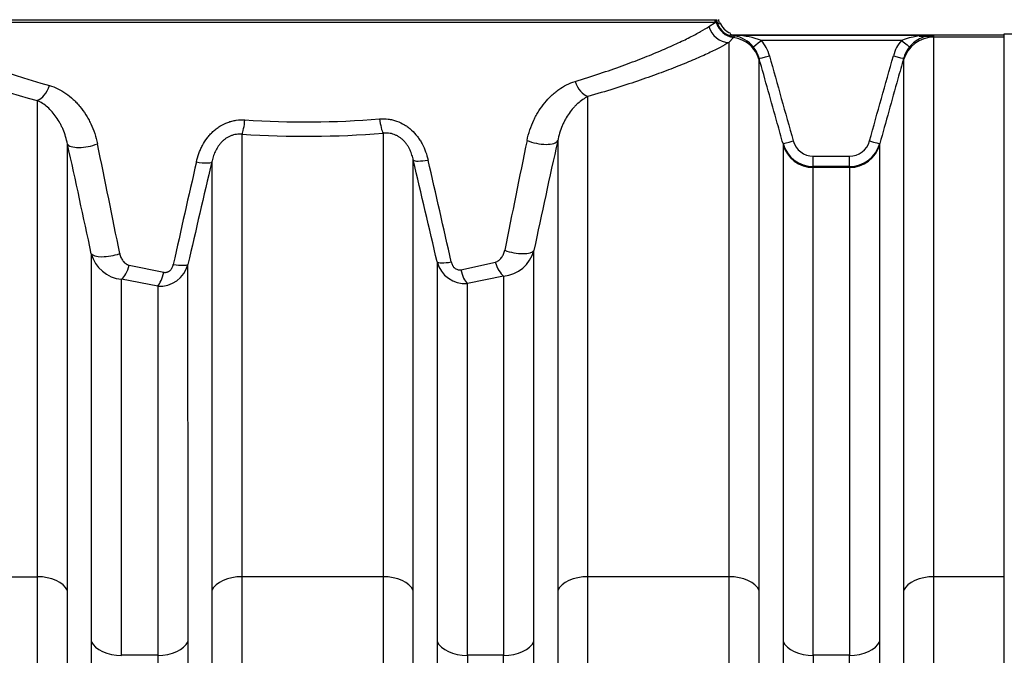
# Model space of a CAD drawing. Units: millimetres. Extents: x 0 to 420, y 0 to 297.
# Drawn here: x 283 to 302, y 248 to 260 of the extents above; entities that cross this region are included whole.
import ezdxf

# ---------------------------------------------------------------- set-up
doc = ezdxf.new("R2010")
doc.units = ezdxf.units.MM
for name, color, linetype in [('Default', 7, 'Continuous'), ('ROTERRA_2450_-_S', 7, 'Continuous'), ('ROTERRA_2450_VME', 7, 'Continuous')]:
    doc.layers.add(name, color=color, linetype=linetype)

# ---------------------------------------------------------------- blocks, each defined once
blk = doc.blocks.new('SE4')
at = {"layer": 'ROTERRA_2450_-_S', "color": 7, "linetype": 'Continuous'}
for p, q in [((301.62, 259.307), (302.213, 259.307)), ((301.62, 249.051), (301.62, 259.307)), ((301.62, 238.288), (301.62, 249.051))]:
    blk.add_line(p, q, dxfattribs=at)
at = {"layer": 'ROTERRA_2450_VME', "color": 7, "linetype": 'Continuous'}
for p, q in [((296.157, 259.524), (280.613, 259.524)), ((280.619, 259.572), (296.152, 259.572)), ((296.04, 259.446), (296.157, 259.524)), ((296.152, 259.572), (296.174, 259.574)), ((296.183, 259.513), (296.157, 259.524)), ((296.174, 259.574), (296.187, 259.577)), ((296.199, 259.508), (296.183, 259.513)), ((296.504, 259.241), (296.418, 259.146)), ((296.44, 259.301), (296.44, 259.301)), ((296.511, 259.251), (296.504, 259.241)), ((296.527, 259.273), (296.511, 259.251)), ((296.52, 259.284), (300.288, 259.284)), ((301.62, 259.284), (296.52, 259.284)), ((300.011, 259.264), (300.289, 259.264)), ((301.62, 259.248), (300.289, 259.248)), ((301.62, 249.051), (301.62, 259.248)), ((299.676, 259.186), (297.031, 259.186)), ((297.44, 257.235), (297.44, 257.214)), ((299.267, 257.214), (299.267, 257.235)), ((298.012, 256.997), (298.695, 256.997)), ((298.012, 256.801), (298.012, 256.997)), ((298.695, 256.801), (298.695, 256.997)), ((298.012, 256.782), (298.012, 256.801)), ((298.695, 256.801), (298.012, 256.801)), ((298.695, 256.782), (298.012, 256.782)), ((298.695, 256.801), (298.695, 256.782)), ((291.353, 254.853), (292.007, 254.997)), ((285.091, 254.936), (285.745, 254.804)), ((285.63, 254.541), (284.947, 254.672)), ((292.162, 254.731), (291.479, 254.59)), ((280.691, 249.051), (283.353, 249.051)), ((289.885, 249.051), (287.224, 249.051)), ((296.418, 249.051), (293.756, 249.051)), ((301.62, 249.051), (300.289, 249.051)), ((301.62, 238.288), (301.62, 249.051)), ((285.63, 247.566), (284.946, 247.566)), ((292.163, 247.566), (291.479, 247.566)), ((298.695, 247.566), (298.012, 247.566))]:
    blk.add_line(p, q, dxfattribs=at)
for centre, radius, start, end in [((296.601, 261.278), 1.815, 257.1945, 258.4354), ((296.805, 259.665), 0.591, 188.3651, 195.4568), ((296.569, 259.631), 0.333, 199.0175, 248.6283), ((287.403, 272.152), 14.336, 243.7147, 254.5536), ((296.597, 259.643), 0.376, 245.3743, 259.3175), ((296.52, 259.484), 0.2, 246.2689, 269.9994), ((296.591, 259.732), 0.453, 261.0054, 266.4889), ((296.406, 258.678), 0.607, 39.1787, 78.529), ((296.493, 257.715), 1.566, 69.9111, 87.4378), ((300.248, 257.578), 1.707, 88.6427, 109.5992), ((300.296, 258.684), 0.6, 90.7342, 114.5816), ((295.26, 259.264), 5.029, 359.8088, 0.2256), ((296.417, 258.684), 0.595, 15.6045, 39.4064), ((296.417, 258.681), 0.795, 15.6154, 39.4235), ((300.29, 258.681), 0.795, 140.5772, 164.3838), ((300.29, 258.684), 0.595, 140.5947, 164.3943), ((300.296, 258.684), 0.6, 114.5816, 140.9853), ((287.332, 273.412), 15.869, 245.2569, 255.4765), ((300.812, 258.831), 3.822, 179.8081, 180.2395), ((295.894, 258.831), 3.822, 359.7605, 0.1919), ((288.419, 274.721), 17.076, 266.1636, 274.7045), ((288.419, 276.378), 19.004, 266.3914, 274.425), ((37.227, 202.581), 252.678, 12.00906, 12.48994), ((-30.506, 192.246), 321.631, 11.27955, 11.65673), ((612.882, 191.388), 326.988, 168.37193, 168.74308), ((541.88, 202.239), 254.716, 167.51819, 167.99546), ((298.012, 257.395), 0.594, 195.6162, 269.9844), ((298.012, 257.391), 0.394, 195.5769, 269.9644), ((298.695, 257.391), 0.394, 270.038, 344.4207), ((298.695, 257.395), 0.594, 270.0165, 344.3829), ((620.796, 180.569), 343.034, 167.14476, 167.4764), ((573.827, 189.091), 295.07, 166.71671, 167.10246), ((-3.502, 187.163), 302.123, 12.97512, 13.34984), ((-51.055, 178.41), 350.694, 12.61466, 12.93732), ((285.004, 255.32), 0.651, 194.6434, 264.9239), ((292.1, 255.383), 0.656, 275.4564, 345.3523), ((291.442, 255.141), 0.553, 194.9844, 273.8883), ((285.663, 255.097), 0.557, 266.5024, 345.0094), ((7497.673, 242.825), 7213.3, 179.9602725, 180.0384264), ((7504.206, 242.825), 7213.3, 179.9602725, 180.0384264), ((-6920.564, 242.825), 7213.3, 359.9615736, 0.0397275), ((7510.739, 242.825), 7213.3, 179.9602725, 180.0384264), ((-6914.031, 242.825), 7213.3, 359.9615736, 0.0397275), ((5759.142, 242.629), 5467.665, 179.948261, 180.049302), ((-5175.5, 242.629), 5467.665, 359.950698, 0.051739), ((5765.675, 242.629), 5467.665, 179.948261, 180.049302), ((-5168.967, 242.629), 5467.665, 359.950698, 0.051739)]:
    blk.add_arc(centre, radius, start, end, dxfattribs=at)
for centre, major_axis, ratio, start_param, end_param in [((296.418, 259.543), (0.21, -0.34), 0.973158, 4.418054, 5.716873), ((296.35, 259.572), (0, 0.2), 0.991326, 1.570796, 1.816568), ((296.372, 259.574), (-0.031, 0.198), 0.994025, 1.418592, 1.731095), ((296.562, 259.636), (-0.252, 0.311), 0.99333, 1.206809, 2.312412), ((296.386, 259.577), (0.041, -0.196), 0.995681, 4.505742, 4.854203), ((296.573, 259.645), (-0.249, 0.313), 0.995299, 1.250051, 2.31016), ((296.418, 258.656), (0.594, 0.004), 0.996295, 0.266667, 1.419804), ((296.563, 259.47), (-0.038, -0.196), 0.512942, 0.015093, 0.361688), ((300.289, 258.656), (-0.594, 0.004), 0.996295, 4.718635, 6.016518), ((297.031, 259.189), (-0.154, -0.127), 0.012328, 0.022199, 1.560661), ((299.676, 259.189), (0.154, -0.127), 0.012328, 4.722524, 6.260987), ((297.183, 258.898), (-0.193, -0.054), 0.015369, 0.009887, 1.5665), ((299.524, 258.898), (0.193, -0.054), 0.015369, 4.716685, 6.273298), ((283.353, 258.43), (-0.105, -0.386), 0.624386, 0.412174, 1.488369), ((293.756, 258.506), (0.111, -0.384), 0.655739, 4.776929, 5.868828), ((287.223, 257.781), (-0.026, -0.399), 0.153559, 0.394869, 1.33435), ((289.886, 257.8), (0.031, -0.399), 0.187974, 4.944157, 5.887768), ((284.31, 257.328), (-0.391, -0.086), 0.364772, 0.103999, 1.972804), ((292.799, 257.392), (0.391, -0.086), 0.37743, 4.277412, 6.180552), ((297.633, 257.289), (-0.193, -0.054), 0.015369, 0.012788, 1.566499), ((298.012, 257.374), (-0.594, -0.004), 0.996295, 0.265757, 1.563426), ((298.695, 257.374), (0.594, -0.004), 0.996295, 4.71976, 6.017429), ((299.074, 257.289), (0.193, -0.054), 0.015369, 4.716686, 6.270397), ((286.266, 256.987), (0.389, -0.092), 0.190628, 5.001791, 6.17541), ((290.843, 257.022), (-0.389, -0.092), 0.184868, 0.10677, 1.250684), ((284.76, 255.253), (-0.391, -0.083), 0.335334, 0.119359, 1.899926), ((292.349, 255.316), (0.391, -0.083), 0.345358, 4.353161, 6.165047), ((291.293, 255.096), (-0.39, -0.09), 0.181321, 0.118233, 1.217823), ((292.162, 255.094), (0.09, -0.39), 0.438866, 4.862361, 5.798388), ((284.947, 255.034), (-0.084, -0.391), 0.408896, 0.483491, 1.407851), ((285.63, 254.901), (-0.068, -0.394), 0.331859, 0.480439, 1.379051), ((285.816, 255.05), (0.39, -0.089), 0.186623, 5.035715, 6.163729), ((291.479, 254.95), (0.074, -0.393), 0.362609, 4.893414, 5.801584), ((283.353, 248.695), (-0.594, 0), 0.600073, 3.41403, 4.71249), ((287.224, 248.695), (0.594, 0), 0.600073, 1.570695, 2.869155), ((289.885, 248.695), (-0.594, 0), 0.600073, 3.41403, 4.71249), ((293.756, 248.695), (0.594, 0), 0.600073, 1.570695, 2.869155), ((296.418, 248.695), (-0.594, 0), 0.600073, 3.41403, 4.71249), ((300.289, 248.695), (-0.594, 0), 0.600073, 4.712288, 6.010748), ((284.946, 247.922), (0.594, 0), 0.600073, 3.415434, 4.71251), ((285.63, 247.922), (0.594, 0), 0.600073, 4.712268, 6.009344), ((291.479, 247.922), (0.594, 0), 0.600073, 3.415434, 4.71251), ((292.163, 247.922), (0.594, 0), 0.600073, 4.712268, 6.009344), ((298.012, 247.922), (0.594, 0), 0.600073, 3.415434, 4.71251), ((298.695, 247.922), (0.594, 0), 0.600073, 4.712268, 6.009344)]:
    blk.add_ellipse(centre, major_axis=major_axis, ratio=ratio, start_param=start_param, end_param=end_param, dxfattribs=at)
for points, knots in [([(293.512, 258.409), (293.674, 258.458), (293.83, 258.508), (294.126, 258.607), (294.267, 258.656), (294.535, 258.754), (294.663, 258.802), (294.904, 258.897), (295.018, 258.943), (295.231, 259.034), (295.332, 259.078), (295.471, 259.143), (295.515, 259.164), (295.6, 259.204), (295.641, 259.224), (295.755, 259.282), (295.824, 259.318), (295.945, 259.386), (295.997, 259.417), (296.04, 259.446)], [0, 0, 0, 0, 0.125, 0.125, 0.25, 0.25, 0.375, 0.375, 0.5, 0.5, 0.625, 0.625, 0.6875, 0.6875, 0.75, 0.75, 0.875, 0.875, 1, 1, 1, 1]), ([(300.289, 249.051), (300.289, 249.778), (300.289, 250.471), (300.289, 251.794), (300.289, 252.423), (300.289, 253.318), (300.289, 253.606), (300.289, 254.161), (300.289, 254.429), (300.289, 255.201), (300.289, 255.676), (300.289, 256.546), (300.289, 256.941), (300.289, 257.471), (300.289, 257.638), (300.289, 257.947), (300.289, 258.09), (300.289, 258.485), (300.289, 258.702), (300.289, 258.959), (300.289, 259.033), (300.289, 259.158), (300.288, 259.208), (300.289, 259.248)], [0, 0, 0, 0, 0.125, 0.125, 0.25, 0.25, 0.3125, 0.3125, 0.375, 0.375, 0.5, 0.5, 0.625, 0.625, 0.6875, 0.6875, 0.75, 0.75, 0.875, 0.875, 0.9375, 0.9375, 1, 1, 1, 1]), ([(296.418, 259.146), (296.372, 259.118), (296.317, 259.087), (296.189, 259.02), (296.117, 258.984), (295.995, 258.927), (295.953, 258.908), (295.863, 258.868), (295.816, 258.847), (295.669, 258.784), (295.563, 258.74), (295.338, 258.651), (295.218, 258.605), (294.964, 258.511), (294.83, 258.464), (294.548, 258.368), (294.4, 258.319), (294.089, 258.222), (293.926, 258.174), (293.756, 258.125)], [0, 0, 0, 0, 0.125, 0.125, 0.25, 0.25, 0.3125, 0.3125, 0.375, 0.375, 0.5, 0.5, 0.625, 0.625, 0.75, 0.75, 0.875, 0.875, 1, 1, 1, 1]), ([(296.418, 259.146), (296.418, 259.039), (296.418, 258.89), (296.418, 258.508), (296.418, 258.276), (296.418, 257.863), (296.418, 257.715), (296.418, 257.398), (296.418, 257.229), (296.418, 256.696), (296.418, 256.303), (296.418, 255.445), (296.418, 254.98), (296.418, 254.226), (296.418, 253.966), (296.418, 253.561), (296.418, 253.424), (296.418, 253.145), (296.418, 253.003), (296.418, 252.284), (296.418, 251.679), (296.418, 250.409), (296.418, 249.745), (296.418, 249.051)], [0, 0, 0, 0, 0.125, 0.125, 0.25, 0.25, 0.3125, 0.3125, 0.375, 0.375, 0.5, 0.5, 0.625, 0.625, 0.6875, 0.6875, 0.71875, 0.71875, 0.75, 0.75, 0.875, 0.875, 1, 1, 1, 1]), ([(297.183, 258.895), (297.258, 258.627), (297.333, 258.358), (297.408, 258.09), (297.483, 257.822), (297.558, 257.554), (297.633, 257.285)], [0, 0, 0, 0, 0.5, 0.5, 0.5, 1, 1, 1, 1]), ([(299.074, 257.285), (299.149, 257.554), (299.224, 257.822), (299.299, 258.09), (299.374, 258.358), (299.449, 258.627), (299.524, 258.895)], [0, 0, 0, 0, 0.5, 0.5, 0.5, 1, 1, 1, 1]), ([(297.44, 257.235), (297.404, 257.363), (297.368, 257.492), (297.332, 257.62), (297.218, 258.028), (297.104, 258.436), (296.99, 258.844)], [0, 0, 0, 0, 0.239331, 0.239331, 0.239331, 1, 1, 1, 1]), ([(296.99, 248.79), (296.99, 249.505), (296.99, 250.187), (296.99, 251.488), (296.99, 252.106), (296.99, 252.985), (296.99, 253.269), (296.99, 253.815), (296.99, 254.078), (296.99, 254.837), (296.99, 255.304), (296.99, 256.159), (296.99, 256.547), (296.99, 257.069), (296.99, 257.233), (296.99, 257.537), (296.99, 257.678), (296.99, 258.066), (296.99, 258.279), (296.99, 258.531), (296.99, 258.604), (296.99, 258.727), (296.99, 258.777), (296.99, 258.815)], [0, 0, 0, 0, 0.125, 0.125, 0.25, 0.25, 0.3125, 0.3125, 0.375, 0.375, 0.5, 0.5, 0.625, 0.625, 0.6875, 0.6875, 0.75, 0.75, 0.875, 0.875, 0.9375, 0.9375, 1, 1, 1, 1]), ([(299.717, 258.844), (299.681, 258.716), (299.645, 258.587), (299.609, 258.459), (299.495, 258.051), (299.381, 257.643), (299.267, 257.235)], [0, 0, 0, 0, 0.239331, 0.239331, 0.239331, 1, 1, 1, 1]), ([(299.717, 258.815), (299.716, 258.777), (299.717, 258.727), (299.717, 258.604), (299.717, 258.531), (299.717, 258.279), (299.717, 258.066), (299.717, 257.678), (299.717, 257.537), (299.717, 257.233), (299.717, 257.069), (299.717, 256.547), (299.717, 256.159), (299.717, 255.304), (299.717, 254.837), (299.717, 254.078), (299.717, 253.815), (299.717, 253.269), (299.717, 252.985), (299.717, 252.106), (299.717, 251.488), (299.717, 250.187), (299.717, 249.505), (299.717, 248.79)], [0, 0, 0, 0, 0.0625, 0.0625, 0.125, 0.125, 0.25, 0.25, 0.3125, 0.3125, 0.375, 0.375, 0.5, 0.5, 0.625, 0.625, 0.6875, 0.6875, 0.75, 0.75, 0.875, 0.875, 1, 1, 1, 1]), ([(283.584, 258.333), (283.64, 258.317), (283.693, 258.296), (283.797, 258.246), (283.847, 258.216), (283.943, 258.148), (283.99, 258.111), (284.057, 258.048), (284.078, 258.026), (284.12, 257.981), (284.141, 257.958), (284.2, 257.886), (284.237, 257.835), (284.288, 257.754), (284.304, 257.726), (284.336, 257.669), (284.351, 257.64), (284.393, 257.551), (284.418, 257.49), (284.46, 257.363), (284.478, 257.298), (284.492, 257.231)], [0, 0, 0, 0, 0.125, 0.125, 0.25, 0.25, 0.375, 0.375, 0.4375, 0.4375, 0.5, 0.5, 0.625, 0.625, 0.6875, 0.6875, 0.75, 0.75, 0.875, 0.875, 1, 1, 1, 1]), ([(292.605, 257.295), (292.619, 257.363), (292.637, 257.43), (292.68, 257.558), (292.705, 257.62), (292.741, 257.694), (292.748, 257.709), (292.763, 257.739), (292.771, 257.753), (292.795, 257.796), (292.811, 257.824), (292.863, 257.906), (292.9, 257.957), (292.979, 258.054), (293.021, 258.099), (293.087, 258.162), (293.11, 258.182), (293.157, 258.22), (293.18, 258.238), (293.252, 258.289), (293.302, 258.32), (293.404, 258.371), (293.457, 258.392), (293.512, 258.409)], [0, 0, 0, 0, 0.125, 0.125, 0.25, 0.25, 0.28125, 0.28125, 0.3125, 0.3125, 0.375, 0.375, 0.5, 0.5, 0.625, 0.625, 0.6875, 0.6875, 0.75, 0.75, 0.875, 0.875, 1, 1, 1, 1]), ([(293.756, 258.125), (293.722, 258.109), (293.689, 258.09), (293.625, 258.046), (293.594, 258.022), (293.549, 257.982), (293.535, 257.968), (293.506, 257.938), (293.492, 257.923), (293.45, 257.876), (293.424, 257.842), (293.374, 257.771), (293.351, 257.734), (293.318, 257.675), (293.308, 257.654), (293.287, 257.613), (293.278, 257.592), (293.25, 257.527), (293.234, 257.482), (293.205, 257.389), (293.193, 257.341), (293.184, 257.291)], [0, 0, 0, 0, 0.125, 0.125, 0.25, 0.25, 0.3125, 0.3125, 0.375, 0.375, 0.5, 0.5, 0.625, 0.625, 0.6875, 0.6875, 0.75, 0.75, 0.875, 0.875, 1, 1, 1, 1]), ([(293.756, 249.051), (293.756, 250.119), (293.756, 251.117), (293.756, 252.276), (293.756, 252.503), (293.756, 252.949), (293.756, 253.168), (293.756, 253.807), (293.756, 254.211), (293.756, 255.357), (293.756, 256.035), (293.756, 256.921), (293.756, 257.194), (293.756, 257.571), (293.756, 257.691), (293.756, 257.918), (293.756, 258.025), (293.756, 258.125)], [0, 0, 0, 0, 0.25, 0.25, 0.3125, 0.3125, 0.375, 0.375, 0.5, 0.5, 0.75, 0.75, 0.875, 0.875, 0.9375, 0.9375, 1, 1, 1, 1]), ([(283.353, 258.051), (283.353, 257.845), (283.353, 257.617), (283.353, 257.117), (283.353, 256.844), (283.353, 256.256), (283.353, 255.94), (283.353, 255.264), (283.353, 254.904), (283.353, 254.473), (283.353, 254.425), (283.353, 254.327), (283.353, 254.278), (283.353, 254.131), (283.353, 254.031), (283.353, 253.729), (283.353, 253.523), (283.353, 252.892), (283.353, 252.454), (283.353, 251.542), (283.353, 251.069), (283.353, 250.332), (283.353, 250.082), (283.353, 249.573), (283.353, 249.314), (283.353, 249.051)], [0, 0, 0, 0, 0.125, 0.125, 0.25, 0.25, 0.375, 0.375, 0.5, 0.5, 0.515625, 0.515625, 0.53125, 0.53125, 0.5625, 0.5625, 0.625, 0.625, 0.75, 0.75, 0.875, 0.875, 0.9375, 0.9375, 1, 1, 1, 1]), ([(283.925, 257.227), (283.916, 257.276), (283.904, 257.323), (283.876, 257.415), (283.86, 257.459), (283.833, 257.523), (283.824, 257.544), (283.804, 257.584), (283.793, 257.604), (283.761, 257.663), (283.738, 257.7), (283.688, 257.771), (283.662, 257.804), (283.607, 257.867), (283.578, 257.896), (283.518, 257.949), (283.486, 257.973), (283.421, 258.016), (283.388, 258.035), (283.353, 258.051)], [0, 0, 0, 0, 0.125, 0.125, 0.25, 0.25, 0.3125, 0.3125, 0.375, 0.375, 0.5, 0.5, 0.625, 0.625, 0.75, 0.75, 0.875, 0.875, 1, 1, 1, 1]), ([(286.36, 256.89), (286.373, 256.943), (286.388, 256.996), (286.416, 257.073), (286.427, 257.099), (286.449, 257.149), (286.461, 257.174), (286.5, 257.247), (286.529, 257.293), (286.579, 257.36), (286.597, 257.382), (286.634, 257.423), (286.653, 257.443), (286.693, 257.48), (286.714, 257.498), (286.747, 257.524), (286.758, 257.532), (286.781, 257.548), (286.793, 257.556), (286.852, 257.593), (286.901, 257.617), (286.966, 257.641), (286.979, 257.646), (287.005, 257.654), (287.019, 257.658), (287.059, 257.668), (287.086, 257.674), (287.167, 257.685), (287.222, 257.687), (287.277, 257.684)], [0, 0, 0, 0, 0.125, 0.125, 0.1875, 0.1875, 0.25, 0.25, 0.375, 0.375, 0.4375, 0.4375, 0.5, 0.5, 0.5625, 0.5625, 0.59375, 0.59375, 0.625, 0.625, 0.75, 0.75, 0.78125, 0.78125, 0.8125, 0.8125, 0.875, 0.875, 1, 1, 1, 1]), ([(289.82, 257.703), (289.875, 257.708), (289.929, 257.706), (290.009, 257.696), (290.036, 257.691), (290.076, 257.682), (290.09, 257.678), (290.116, 257.67), (290.129, 257.666), (290.194, 257.643), (290.244, 257.619), (290.314, 257.576), (290.337, 257.561), (290.37, 257.536), (290.381, 257.527), (290.402, 257.509), (290.413, 257.5), (290.464, 257.454), (290.5, 257.413), (290.55, 257.348), (290.566, 257.325), (290.588, 257.291), (290.595, 257.279), (290.61, 257.255), (290.616, 257.243), (290.649, 257.182), (290.671, 257.132), (290.709, 257.03), (290.724, 256.978), (290.736, 256.925)], [0, 0, 0, 0, 0.125, 0.125, 0.1875, 0.1875, 0.21875, 0.21875, 0.25, 0.25, 0.375, 0.375, 0.4375, 0.4375, 0.46875, 0.46875, 0.5, 0.5, 0.625, 0.625, 0.6875, 0.6875, 0.71875, 0.71875, 0.75, 0.75, 0.875, 0.875, 1, 1, 1, 1]), ([(287.223, 257.411), (287.187, 257.415), (287.152, 257.415), (287.098, 257.407), (287.079, 257.404), (287.053, 257.397), (287.044, 257.394), (287.026, 257.388), (287.018, 257.385), (286.975, 257.368), (286.943, 257.351), (286.905, 257.324), (286.898, 257.318), (286.883, 257.307), (286.876, 257.301), (286.856, 257.283), (286.843, 257.271), (286.818, 257.245), (286.807, 257.231), (286.785, 257.203), (286.774, 257.188), (286.745, 257.144), (286.728, 257.113), (286.707, 257.066), (286.7, 257.05), (286.688, 257.018), (286.682, 257.002), (286.666, 256.953), (286.658, 256.921), (286.651, 256.888)], [0, 0, 0, 0, 0.125, 0.125, 0.1875, 0.1875, 0.21875, 0.21875, 0.25, 0.25, 0.375, 0.375, 0.40625, 0.40625, 0.4375, 0.4375, 0.5, 0.5, 0.5625, 0.5625, 0.625, 0.625, 0.75, 0.75, 0.8125, 0.8125, 0.875, 0.875, 1, 1, 1, 1]), ([(287.224, 249.051), (287.224, 249.515), (287.224, 249.966), (287.223, 250.841), (287.223, 251.266), (287.223, 252.088), (287.223, 252.486), (287.223, 252.918), (287.223, 252.966), (287.223, 253.061), (287.223, 253.109), (287.223, 253.25), (287.223, 253.343), (287.223, 253.62), (287.223, 253.8), (287.223, 254.328), (287.223, 254.664), (287.223, 255.302), (287.223, 255.604), (287.223, 256.177), (287.223, 256.447), (287.223, 256.954), (287.223, 257.191), (287.223, 257.411)], [0, 0, 0, 0, 0.125, 0.125, 0.25, 0.25, 0.375, 0.375, 0.390625, 0.390625, 0.40625, 0.40625, 0.4375, 0.4375, 0.5, 0.5, 0.625, 0.625, 0.75, 0.75, 0.875, 0.875, 1, 1, 1, 1]), ([(289.886, 257.43), (289.886, 257.21), (289.886, 256.973), (289.886, 256.466), (289.886, 256.196), (289.886, 255.622), (289.886, 255.319), (289.886, 254.68), (289.886, 254.344), (289.885, 253.815), (289.885, 253.634), (289.885, 253.357), (289.885, 253.264), (289.885, 253.122), (289.885, 253.074), (289.885, 252.979), (289.885, 252.931), (289.885, 252.497), (289.885, 252.098), (289.885, 251.273), (289.885, 250.847), (289.885, 249.969), (289.885, 249.517), (289.885, 249.051)], [0, 0, 0, 0, 0.125, 0.125, 0.25, 0.25, 0.375, 0.375, 0.5, 0.5, 0.5625, 0.5625, 0.59375, 0.59375, 0.609375, 0.609375, 0.625, 0.625, 0.75, 0.75, 0.875, 0.875, 1, 1, 1, 1]), ([(290.457, 256.922), (290.451, 256.955), (290.442, 256.987), (290.422, 257.051), (290.41, 257.082), (290.391, 257.121), (290.388, 257.129), (290.38, 257.145), (290.375, 257.152), (290.363, 257.175), (290.353, 257.19), (290.334, 257.22), (290.323, 257.234), (290.307, 257.255), (290.301, 257.262), (290.289, 257.275), (290.283, 257.282), (290.264, 257.301), (290.251, 257.314), (290.223, 257.337), (290.208, 257.348), (290.178, 257.368), (290.162, 257.377), (290.138, 257.39), (290.13, 257.393), (290.113, 257.401), (290.104, 257.404), (290.079, 257.413), (290.061, 257.419), (290.026, 257.427), (290.009, 257.43), (289.973, 257.433), (289.956, 257.434), (289.929, 257.434), (289.921, 257.433), (289.903, 257.432), (289.894, 257.431), (289.886, 257.43)], [0, 0, 0, 0, 0.125, 0.125, 0.25, 0.25, 0.28125, 0.28125, 0.3125, 0.3125, 0.375, 0.375, 0.4375, 0.4375, 0.46875, 0.46875, 0.5, 0.5, 0.5625, 0.5625, 0.625, 0.625, 0.6875, 0.6875, 0.71875, 0.71875, 0.75, 0.75, 0.8125, 0.8125, 0.875, 0.875, 0.9375, 0.9375, 0.96875, 0.96875, 1, 1, 1, 1]), ([(283.925, 248.79), (283.925, 249.029), (283.925, 249.263), (283.925, 249.725), (283.925, 249.953), (283.925, 250.623), (283.925, 251.056), (283.925, 251.891), (283.925, 252.294), (283.925, 253.071), (283.925, 253.445), (283.925, 253.893), (283.925, 253.982), (283.925, 254.157), (283.925, 254.243), (283.925, 254.499), (283.925, 254.665), (283.925, 255.148), (283.925, 255.451), (283.925, 256.021), (283.925, 256.288), (283.925, 256.785), (283.925, 257.016), (283.925, 257.227)], [0, 0, 0, 0, 0.0625, 0.0625, 0.125, 0.125, 0.25, 0.25, 0.375, 0.375, 0.5, 0.5, 0.53125, 0.53125, 0.5625, 0.5625, 0.625, 0.625, 0.75, 0.75, 0.875, 0.875, 1, 1, 1, 1]), ([(293.184, 257.291), (293.184, 257.185), (293.184, 257.074), (293.184, 256.843), (293.184, 256.722), (293.184, 256.348), (293.184, 256.08), (293.184, 255.222), (293.184, 254.579), (293.184, 253.506), (293.184, 253.13), (293.184, 252.341), (293.184, 251.932), (293.184, 250.66), (293.184, 249.755), (293.184, 248.79)], [0, 0, 0, 0, 0.0625, 0.0625, 0.125, 0.125, 0.25, 0.25, 0.5, 0.5, 0.625, 0.625, 0.75, 0.75, 1, 1, 1, 1]), ([(297.44, 257.214), (297.44, 257.179), (297.44, 257.131), (297.44, 257.016), (297.44, 256.948), (297.44, 256.712), (297.44, 256.512), (297.44, 256.15), (297.44, 256.019), (297.44, 255.735), (297.44, 255.582), (297.44, 255.092), (297.44, 254.728), (297.44, 253.926), (297.44, 253.489), (297.44, 252.542), (297.44, 252.033), (297.44, 251.213), (297.44, 250.93), (297.44, 250.349), (297.44, 250.052), (297.44, 249.441), (297.44, 249.129), (297.44, 248.489), (297.44, 248.161), (297.44, 247.826)], [0, 0, 0, 0, 0.0625, 0.0625, 0.125, 0.125, 0.25, 0.25, 0.3125, 0.3125, 0.375, 0.375, 0.5, 0.5, 0.625, 0.625, 0.75, 0.75, 0.8125, 0.8125, 0.875, 0.875, 0.9375, 0.9375, 1, 1, 1, 1]), ([(299.267, 247.826), (299.267, 248.161), (299.267, 248.489), (299.267, 249.128), (299.267, 249.44), (299.267, 250.35), (299.267, 250.925), (299.267, 252.012), (299.267, 252.524), (299.267, 253.122), (299.267, 253.24), (299.267, 253.471), (299.267, 253.584), (299.267, 253.915), (299.267, 254.125), (299.267, 254.727), (299.267, 255.089), (299.267, 255.735), (299.267, 256.018), (299.267, 256.323), (299.267, 256.381), (299.267, 256.493), (299.267, 256.546), (299.267, 256.698), (299.267, 256.788), (299.267, 256.947), (299.267, 257.016), (299.267, 257.131), (299.267, 257.179), (299.267, 257.214)], [0, 0, 0, 0, 0.0625, 0.0625, 0.125, 0.125, 0.25, 0.25, 0.375, 0.375, 0.40625, 0.40625, 0.4375, 0.4375, 0.5, 0.5, 0.625, 0.625, 0.75, 0.75, 0.78125, 0.78125, 0.8125, 0.8125, 0.875, 0.875, 0.9375, 0.9375, 1, 1, 1, 1]), ([(286.651, 256.888), (286.651, 256.671), (286.651, 256.438), (286.651, 255.94), (286.651, 255.676), (286.651, 255.118), (286.651, 254.823), (286.651, 254.203), (286.651, 253.877), (286.651, 253.366), (286.651, 253.191), (286.651, 252.924), (286.651, 252.834), (286.651, 252.651), (286.651, 252.559), (286.651, 252.096), (286.651, 251.712), (286.652, 250.92), (286.652, 250.511), (286.652, 249.88), (286.652, 249.667), (286.652, 249.233), (286.652, 249.013), (286.652, 248.79)], [0, 0, 0, 0, 0.125, 0.125, 0.25, 0.25, 0.375, 0.375, 0.5, 0.5, 0.5625, 0.5625, 0.59375, 0.59375, 0.625, 0.625, 0.75, 0.75, 0.875, 0.875, 0.9375, 0.9375, 1, 1, 1, 1]), ([(290.457, 248.79), (290.457, 249.015), (290.457, 249.236), (290.457, 249.672), (290.457, 249.887), (290.457, 250.522), (290.457, 250.933), (290.457, 251.73), (290.457, 252.116), (290.457, 252.582), (290.457, 252.674), (290.457, 252.858), (290.457, 252.948), (290.457, 253.217), (290.457, 253.392), (290.457, 253.906), (290.457, 254.232), (290.457, 254.855), (290.457, 255.15), (290.457, 255.71), (290.457, 255.974), (290.457, 256.472), (290.457, 256.705), (290.457, 256.922)], [0, 0, 0, 0, 0.0625, 0.0625, 0.125, 0.125, 0.25, 0.25, 0.375, 0.375, 0.40625, 0.40625, 0.4375, 0.4375, 0.5, 0.5, 0.625, 0.625, 0.75, 0.75, 0.875, 0.875, 1, 1, 1, 1]), ([(298.012, 247.566), (298.012, 247.894), (298.012, 248.216), (298.012, 248.845), (298.012, 249.152), (298.012, 249.751), (298.012, 250.043), (298.012, 250.613), (298.012, 250.891), (298.012, 251.696), (298.012, 252.196), (298.012, 253.126), (298.012, 253.555), (298.012, 254.342), (298.012, 254.699), (298.012, 255.341), (298.012, 255.619), (298.012, 256.093), (298.012, 256.289), (298.012, 256.521), (298.012, 256.588), (298.012, 256.701), (298.012, 256.747), (298.012, 256.782)], [0, 0, 0, 0, 0.0625, 0.0625, 0.125, 0.125, 0.1875, 0.1875, 0.25, 0.25, 0.375, 0.375, 0.5, 0.5, 0.625, 0.625, 0.75, 0.75, 0.875, 0.875, 0.9375, 0.9375, 1, 1, 1, 1]), ([(298.695, 256.782), (298.695, 256.747), (298.695, 256.701), (298.695, 256.587), (298.695, 256.52), (298.695, 256.364), (298.695, 256.275), (298.695, 256.126), (298.695, 256.074), (298.695, 255.964), (298.695, 255.907), (298.695, 255.608), (298.695, 255.33), (298.695, 254.696), (298.695, 254.341), (298.695, 253.75), (298.695, 253.543), (298.695, 253.218), (298.695, 253.108), (298.695, 252.881), (298.695, 252.765), (298.695, 252.177), (298.695, 251.675), (298.695, 250.608), (298.695, 250.044), (298.695, 249.15), (298.695, 248.844), (298.695, 248.216), (298.695, 247.894), (298.695, 247.566)], [0, 0, 0, 0, 0.0625, 0.0625, 0.125, 0.125, 0.1875, 0.1875, 0.21875, 0.21875, 0.25, 0.25, 0.375, 0.375, 0.5, 0.5, 0.5625, 0.5625, 0.59375, 0.59375, 0.625, 0.625, 0.75, 0.75, 0.875, 0.875, 0.9375, 0.9375, 1, 1, 1, 1]), ([(284.375, 255.155), (284.375, 254.952), (284.375, 254.735), (284.375, 254.273), (284.375, 254.028), (284.375, 253.64), (284.375, 253.507), (284.375, 253.302), (284.375, 253.233), (284.375, 253.093), (284.375, 253.022), (284.375, 252.666), (284.375, 252.369), (284.375, 251.752), (284.375, 251.433), (284.375, 250.772), (284.375, 250.431), (284.375, 249.725), (284.375, 249.361), (284.375, 248.798), (284.375, 248.607), (284.375, 248.317), (284.375, 248.22), (284.374, 248.024), (284.374, 247.925), (284.374, 247.826)], [0, 0, 0, 0, 0.125, 0.125, 0.25, 0.25, 0.3125, 0.3125, 0.34375, 0.34375, 0.375, 0.375, 0.5, 0.5, 0.625, 0.625, 0.75, 0.75, 0.875, 0.875, 0.9375, 0.9375, 0.96875, 0.96875, 1, 1, 1, 1]), ([(284.913, 255.156), (284.915, 255.143), (284.919, 255.131), (284.926, 255.107), (284.931, 255.095), (284.941, 255.072), (284.946, 255.061), (284.959, 255.039), (284.966, 255.029), (284.98, 255.009), (284.988, 255), (285.006, 254.983), (285.015, 254.975), (285.03, 254.964), (285.035, 254.96), (285.045, 254.954), (285.051, 254.951), (285.067, 254.943), (285.079, 254.939), (285.091, 254.936)], [0, 0, 0, 0, 0.125, 0.125, 0.25, 0.25, 0.375, 0.375, 0.5, 0.5, 0.625, 0.625, 0.75, 0.75, 0.8125, 0.8125, 0.875, 0.875, 1, 1, 1, 1]), ([(292.007, 254.997), (292.019, 255), (292.03, 255.004), (292.047, 255.012), (292.052, 255.015), (292.063, 255.022), (292.068, 255.025), (292.082, 255.036), (292.092, 255.044), (292.109, 255.062), (292.117, 255.071), (292.131, 255.091), (292.138, 255.101), (292.151, 255.123), (292.156, 255.134), (292.172, 255.169), (292.179, 255.193), (292.184, 255.219)], [0, 0, 0, 0, 0.125, 0.125, 0.1875, 0.1875, 0.25, 0.25, 0.375, 0.375, 0.5, 0.5, 0.625, 0.625, 0.75, 0.75, 1, 1, 1, 1]), ([(292.734, 247.826), (292.734, 247.927), (292.734, 248.026), (292.734, 248.225), (292.734, 248.323), (292.734, 248.617), (292.734, 248.81), (292.734, 249.38), (292.734, 249.748), (292.734, 250.462), (292.734, 250.807), (292.734, 251.475), (292.734, 251.797), (292.734, 252.419), (292.734, 252.718), (292.734, 253.078), (292.734, 253.149), (292.734, 253.255), (292.734, 253.29), (292.734, 253.359), (292.734, 253.394), (292.734, 253.566), (292.734, 253.699), (292.734, 254.089), (292.734, 254.335), (292.734, 254.797), (292.734, 255.015), (292.734, 255.218)], [0, 0, 0, 0, 0.03125, 0.03125, 0.0625, 0.0625, 0.125, 0.125, 0.25, 0.25, 0.375, 0.375, 0.5, 0.5, 0.625, 0.625, 0.65625, 0.65625, 0.671875, 0.671875, 0.6875, 0.6875, 0.75, 0.75, 0.875, 0.875, 1, 1, 1, 1]), ([(290.907, 254.998), (290.907, 254.793), (290.907, 254.576), (290.907, 254.118), (290.907, 253.876), (290.907, 253.37), (290.907, 253.105), (290.907, 252.551), (290.907, 252.262), (290.907, 251.81), (290.907, 251.657), (290.907, 251.421), (290.907, 251.342), (290.907, 251.182), (290.907, 251.102), (290.907, 250.695), (290.907, 250.36), (290.907, 249.67), (290.907, 249.315), (290.907, 248.768), (290.907, 248.583), (290.907, 248.302), (290.907, 248.207), (290.907, 248.018), (290.907, 247.922), (290.907, 247.826)], [0, 0, 0, 0, 0.125, 0.125, 0.25, 0.25, 0.375, 0.375, 0.5, 0.5, 0.5625, 0.5625, 0.59375, 0.59375, 0.625, 0.625, 0.75, 0.75, 0.875, 0.875, 0.9375, 0.9375, 0.96875, 0.96875, 1, 1, 1, 1]), ([(291.173, 254.999), (291.178, 254.977), (291.185, 254.957), (291.198, 254.933), (291.2, 254.928), (291.206, 254.919), (291.209, 254.914), (291.216, 254.906), (291.219, 254.901), (291.227, 254.893), (291.231, 254.89), (291.243, 254.879), (291.252, 254.872), (291.271, 254.862), (291.281, 254.858), (291.301, 254.852), (291.312, 254.851), (291.332, 254.85), (291.342, 254.851), (291.353, 254.853)], [0, 0, 0, 0, 0.25, 0.25, 0.3125, 0.3125, 0.375, 0.375, 0.4375, 0.4375, 0.5, 0.5, 0.625, 0.625, 0.75, 0.75, 0.875, 0.875, 1, 1, 1, 1]), ([(285.745, 254.804), (285.755, 254.802), (285.766, 254.801), (285.787, 254.802), (285.797, 254.804), (285.813, 254.809), (285.818, 254.811), (285.828, 254.815), (285.833, 254.818), (285.842, 254.823), (285.846, 254.826), (285.855, 254.832), (285.859, 254.836), (285.872, 254.847), (285.879, 254.856), (285.889, 254.869), (285.892, 254.873), (285.897, 254.882), (285.9, 254.887), (285.913, 254.912), (285.92, 254.932), (285.924, 254.953)], [0, 0, 0, 0, 0.125, 0.125, 0.25, 0.25, 0.3125, 0.3125, 0.375, 0.375, 0.4375, 0.4375, 0.5, 0.5, 0.625, 0.625, 0.6875, 0.6875, 0.75, 0.75, 1, 1, 1, 1]), ([(286.202, 247.826), (286.202, 248.016), (286.202, 248.204), (286.202, 248.576), (286.202, 248.759), (286.202, 249.302), (286.202, 249.654), (286.202, 250.338), (286.202, 250.671), (286.202, 251.074), (286.202, 251.154), (286.202, 251.313), (286.202, 251.392), (286.202, 251.625), (286.202, 251.778), (286.201, 252.227), (286.201, 252.514), (286.201, 253.066), (286.201, 253.329), (286.201, 253.834), (286.201, 254.074), (286.201, 254.531), (286.201, 254.748), (286.201, 254.953)], [0, 0, 0, 0, 0.0625, 0.0625, 0.125, 0.125, 0.25, 0.25, 0.375, 0.375, 0.40625, 0.40625, 0.4375, 0.4375, 0.5, 0.5, 0.625, 0.625, 0.75, 0.75, 0.875, 0.875, 1, 1, 1, 1]), ([(284.946, 247.566), (284.946, 247.662), (284.946, 247.757), (284.946, 247.945), (284.946, 248.039), (284.946, 248.319), (284.946, 248.503), (284.946, 249.046), (284.946, 249.397), (284.946, 250.079), (284.946, 250.409), (284.946, 251.048), (284.947, 251.357), (284.947, 251.954), (284.947, 252.242), (284.947, 252.588), (284.947, 252.657), (284.947, 252.759), (284.947, 252.793), (284.947, 252.86), (284.947, 252.893), (284.947, 253.06), (284.947, 253.189), (284.947, 253.568), (284.947, 253.807), (284.947, 254.259), (284.947, 254.472), (284.947, 254.672)], [0, 0, 0, 0, 0.03125, 0.03125, 0.0625, 0.0625, 0.125, 0.125, 0.25, 0.25, 0.375, 0.375, 0.5, 0.5, 0.625, 0.625, 0.65625, 0.65625, 0.671875, 0.671875, 0.6875, 0.6875, 0.75, 0.75, 0.875, 0.875, 1, 1, 1, 1]), ([(292.162, 254.731), (292.162, 254.531), (292.162, 254.318), (292.162, 253.865), (292.162, 253.625), (292.162, 253.245), (292.162, 253.115), (292.162, 252.914), (292.162, 252.846), (292.162, 252.71), (292.162, 252.641), (292.162, 252.292), (292.162, 252.001), (292.162, 251.399), (292.162, 251.087), (292.162, 250.442), (292.162, 250.108), (292.162, 249.419), (292.162, 249.064), (292.163, 248.514), (292.163, 248.328), (292.163, 248.045), (292.163, 247.95), (292.163, 247.759), (292.163, 247.663), (292.163, 247.566)], [0, 0, 0, 0, 0.125, 0.125, 0.25, 0.25, 0.3125, 0.3125, 0.34375, 0.34375, 0.375, 0.375, 0.5, 0.5, 0.625, 0.625, 0.75, 0.75, 0.875, 0.875, 0.9375, 0.9375, 0.96875, 0.96875, 1, 1, 1, 1]), ([(285.63, 254.541), (285.63, 254.34), (285.63, 254.128), (285.63, 253.679), (285.63, 253.444), (285.63, 252.949), (285.63, 252.691), (285.63, 252.151), (285.63, 251.87), (285.63, 251.43), (285.63, 251.281), (285.63, 251.053), (285.63, 250.976), (285.63, 250.82), (285.63, 250.742), (285.63, 250.347), (285.63, 250.022), (285.63, 249.353), (285.63, 249.008), (285.63, 248.478), (285.63, 248.299), (285.63, 247.936), (285.63, 247.752), (285.63, 247.566)], [0, 0, 0, 0, 0.125, 0.125, 0.25, 0.25, 0.375, 0.375, 0.5, 0.5, 0.5625, 0.5625, 0.59375, 0.59375, 0.625, 0.625, 0.75, 0.75, 0.875, 0.875, 0.9375, 0.9375, 1, 1, 1, 1]), ([(291.479, 247.566), (291.479, 247.754), (291.479, 247.939), (291.479, 248.306), (291.479, 248.487), (291.479, 249.022), (291.479, 249.37), (291.479, 250.045), (291.479, 250.373), (291.479, 250.771), (291.479, 250.85), (291.479, 251.007), (291.479, 251.084), (291.479, 251.314), (291.479, 251.465), (291.479, 251.907), (291.479, 252.19), (291.479, 252.733), (291.479, 252.993), (291.479, 253.489), (291.479, 253.726), (291.479, 254.175), (291.479, 254.388), (291.479, 254.59)], [0, 0, 0, 0, 0.0625, 0.0625, 0.125, 0.125, 0.25, 0.25, 0.375, 0.375, 0.40625, 0.40625, 0.4375, 0.4375, 0.5, 0.5, 0.625, 0.625, 0.75, 0.75, 0.875, 0.875, 1, 1, 1, 1]), ([(283.353, 249.051), (283.353, 248.853), (283.353, 248.654), (283.353, 248.249), (283.353, 248.046), (283.352, 247.429), (283.352, 247.011), (283.352, 246.163), (283.352, 245.732), (283.352, 244.857), (283.352, 244.412), (283.352, 243.511), (283.352, 243.053), (283.352, 242.357), (283.352, 242.123), (283.352, 241.77), (283.352, 241.652), (283.352, 241.415), (283.352, 241.297), (283.352, 240.703), (283.352, 240.225), (283.352, 239.502), (283.352, 239.26), (283.352, 238.897), (283.352, 238.775), (283.352, 238.532), (283.352, 238.41), (283.352, 238.288)], [0, 0, 0, 0, 0.0625, 0.0625, 0.125, 0.125, 0.25, 0.25, 0.375, 0.375, 0.5, 0.5, 0.625, 0.625, 0.6875, 0.6875, 0.71875, 0.71875, 0.75, 0.75, 0.875, 0.875, 0.9375, 0.9375, 0.96875, 0.96875, 1, 1, 1, 1]), ([(287.224, 238.288), (287.224, 238.41), (287.224, 238.532), (287.224, 238.775), (287.224, 238.897), (287.224, 239.26), (287.224, 239.502), (287.224, 240.225), (287.224, 240.703), (287.224, 241.297), (287.224, 241.415), (287.224, 241.652), (287.224, 241.77), (287.224, 242.123), (287.224, 242.357), (287.224, 243.053), (287.224, 243.511), (287.224, 244.412), (287.224, 244.857), (287.224, 245.732), (287.224, 246.163), (287.224, 247.011), (287.224, 247.429), (287.224, 248.046), (287.224, 248.249), (287.224, 248.654), (287.224, 248.853), (287.224, 249.051)], [0, 0, 0, 0, 0.03125, 0.03125, 0.0625, 0.0625, 0.125, 0.125, 0.25, 0.25, 0.28125, 0.28125, 0.3125, 0.3125, 0.375, 0.375, 0.5, 0.5, 0.625, 0.625, 0.75, 0.75, 0.875, 0.875, 0.9375, 0.9375, 1, 1, 1, 1]), ([(289.885, 249.051), (289.885, 248.853), (289.885, 248.654), (289.885, 248.249), (289.885, 248.045), (289.885, 247.427), (289.885, 247.007), (289.885, 246.366), (289.885, 246.15), (289.885, 245.823), (289.885, 245.714), (289.885, 245.494), (289.885, 245.384), (289.885, 244.83), (289.885, 244.383), (289.885, 243.478), (289.885, 243.022), (289.885, 242.099), (289.885, 241.634), (289.885, 240.693), (289.885, 240.219), (289.885, 239.5), (289.885, 239.259), (289.885, 238.896), (289.885, 238.775), (289.885, 238.532), (289.885, 238.41), (289.885, 238.288)], [0, 0, 0, 0, 0.0625, 0.0625, 0.125, 0.125, 0.25, 0.25, 0.3125, 0.3125, 0.34375, 0.34375, 0.375, 0.375, 0.5, 0.5, 0.625, 0.625, 0.75, 0.75, 0.875, 0.875, 0.9375, 0.9375, 0.96875, 0.96875, 1, 1, 1, 1]), ([(293.757, 238.288), (293.757, 238.41), (293.757, 238.532), (293.757, 238.775), (293.757, 238.897), (293.757, 239.26), (293.757, 239.502), (293.757, 240.225), (293.757, 240.703), (293.757, 241.297), (293.757, 241.415), (293.757, 241.652), (293.757, 241.77), (293.757, 242.123), (293.757, 242.357), (293.757, 243.053), (293.757, 243.511), (293.757, 244.412), (293.756, 244.857), (293.756, 245.732), (293.756, 246.163), (293.756, 247.011), (293.756, 247.429), (293.756, 248.046), (293.756, 248.249), (293.756, 248.654), (293.756, 248.853), (293.756, 249.051)], [0, 0, 0, 0, 0.03125, 0.03125, 0.0625, 0.0625, 0.125, 0.125, 0.25, 0.25, 0.28125, 0.28125, 0.3125, 0.3125, 0.375, 0.375, 0.5, 0.5, 0.625, 0.625, 0.75, 0.75, 0.875, 0.875, 0.9375, 0.9375, 1, 1, 1, 1]), ([(296.418, 249.051), (296.418, 248.853), (296.418, 248.654), (296.418, 248.249), (296.418, 248.045), (296.418, 247.427), (296.418, 247.007), (296.418, 246.366), (296.418, 246.15), (296.418, 245.823), (296.418, 245.714), (296.418, 245.494), (296.418, 245.384), (296.418, 244.83), (296.418, 244.383), (296.418, 243.478), (296.418, 243.022), (296.417, 242.099), (296.417, 241.634), (296.417, 240.693), (296.417, 240.219), (296.417, 239.5), (296.417, 239.259), (296.417, 238.896), (296.417, 238.775), (296.417, 238.532), (296.417, 238.41), (296.417, 238.288)], [0, 0, 0, 0, 0.0625, 0.0625, 0.125, 0.125, 0.25, 0.25, 0.3125, 0.3125, 0.34375, 0.34375, 0.375, 0.375, 0.5, 0.5, 0.625, 0.625, 0.75, 0.75, 0.875, 0.875, 0.9375, 0.9375, 0.96875, 0.96875, 1, 1, 1, 1]), ([(300.289, 238.288), (300.29, 238.41), (300.289, 238.532), (300.289, 238.775), (300.289, 238.897), (300.289, 239.26), (300.289, 239.502), (300.289, 240.225), (300.289, 240.703), (300.289, 241.297), (300.289, 241.415), (300.289, 241.652), (300.289, 241.77), (300.289, 242.123), (300.289, 242.357), (300.289, 243.053), (300.289, 243.511), (300.289, 244.412), (300.289, 244.857), (300.289, 245.732), (300.289, 246.163), (300.289, 247.011), (300.289, 247.429), (300.289, 248.046), (300.289, 248.249), (300.289, 248.654), (300.289, 248.853), (300.289, 249.051)], [0, 0, 0, 0, 0.03125, 0.03125, 0.0625, 0.0625, 0.125, 0.125, 0.25, 0.25, 0.28125, 0.28125, 0.3125, 0.3125, 0.375, 0.375, 0.5, 0.5, 0.625, 0.625, 0.75, 0.75, 0.875, 0.875, 0.9375, 0.9375, 1, 1, 1, 1]), ([(283.924, 238.224), (283.924, 238.254), (283.924, 238.284), (283.924, 238.344), (283.924, 238.374), (283.924, 238.464), (283.924, 238.643), (283.924, 238.822), (283.924, 239.179), (283.924, 239.416), (283.924, 240.126), (283.924, 240.595), (283.924, 241.178), (283.924, 241.295), (283.924, 241.527), (283.924, 241.643), (283.924, 241.99), (283.924, 242.219), (283.924, 242.903), (283.924, 243.352), (283.924, 244.237), (283.924, 244.673), (283.924, 245.532), (283.924, 245.955), (283.924, 246.788), (283.924, 247.198), (283.925, 247.803), (283.925, 248.003), (283.925, 248.4), (283.925, 248.596), (283.925, 248.79)], [0, 0, 0, 0, 0.007812, 0.007812, 0.015625, 0.015625, 0.03125, 0.0625, 0.0625, 0.125, 0.125, 0.25, 0.25, 0.28125, 0.28125, 0.3125, 0.3125, 0.375, 0.375, 0.5, 0.5, 0.625, 0.625, 0.75, 0.75, 0.875, 0.875, 0.9375, 0.9375, 1, 1, 1, 1]), ([(286.652, 248.79), (286.652, 248.596), (286.652, 248.4), (286.652, 248.003), (286.652, 247.803), (286.652, 247.198), (286.652, 246.788), (286.652, 245.955), (286.652, 245.532), (286.652, 244.673), (286.652, 244.237), (286.652, 243.352), (286.652, 242.903), (286.652, 242.219), (286.652, 241.99), (286.652, 241.643), (286.652, 241.527), (286.652, 241.295), (286.652, 241.178), (286.652, 240.595), (286.652, 240.126), (286.652, 239.416), (286.652, 239.179), (286.652, 238.822), (286.652, 238.703), (286.652, 238.523), (286.652, 238.464), (286.652, 238.374), (286.652, 238.344), (286.652, 238.284), (286.652, 238.254), (286.652, 238.224)], [0, 0, 0, 0, 0.0625, 0.0625, 0.125, 0.125, 0.25, 0.25, 0.375, 0.375, 0.5, 0.5, 0.625, 0.625, 0.6875, 0.6875, 0.71875, 0.71875, 0.75, 0.75, 0.875, 0.875, 0.9375, 0.9375, 0.96875, 0.96875, 0.984375, 0.984375, 0.992188, 0.992188, 1, 1, 1, 1]), ([(290.457, 238.224), (290.457, 238.254), (290.457, 238.284), (290.457, 238.344), (290.457, 238.374), (290.457, 238.464), (290.457, 238.643), (290.457, 238.821), (290.457, 239.178), (290.457, 239.414), (290.457, 240.12), (290.457, 240.586), (290.457, 241.509), (290.457, 241.966), (290.457, 242.872), (290.457, 243.32), (290.457, 244.207), (290.457, 244.647), (290.457, 245.19), (290.457, 245.299), (290.457, 245.514), (290.457, 245.622), (290.457, 245.942), (290.457, 246.154), (290.457, 246.784), (290.457, 247.196), (290.457, 247.803), (290.457, 248.003), (290.457, 248.4), (290.457, 248.596), (290.457, 248.79)], [0, 0, 0, 0, 0.007812, 0.007812, 0.015625, 0.015625, 0.03125, 0.0625, 0.0625, 0.125, 0.125, 0.25, 0.25, 0.375, 0.375, 0.5, 0.5, 0.625, 0.625, 0.65625, 0.65625, 0.6875, 0.6875, 0.75, 0.75, 0.875, 0.875, 0.9375, 0.9375, 1, 1, 1, 1]), ([(293.184, 248.79), (293.184, 248.596), (293.184, 248.4), (293.184, 248.003), (293.184, 247.803), (293.184, 247.198), (293.184, 246.788), (293.184, 245.955), (293.184, 245.532), (293.184, 244.673), (293.184, 244.237), (293.184, 243.352), (293.185, 242.903), (293.185, 242.219), (293.185, 241.99), (293.185, 241.643), (293.185, 241.527), (293.185, 241.295), (293.185, 241.178), (293.185, 240.595), (293.185, 240.126), (293.185, 239.416), (293.185, 239.179), (293.185, 238.822), (293.185, 238.703), (293.185, 238.523), (293.185, 238.464), (293.185, 238.374), (293.185, 238.344), (293.185, 238.284), (293.185, 238.254), (293.185, 238.224)], [0, 0, 0, 0, 0.0625, 0.0625, 0.125, 0.125, 0.25, 0.25, 0.375, 0.375, 0.5, 0.5, 0.625, 0.625, 0.6875, 0.6875, 0.71875, 0.71875, 0.75, 0.75, 0.875, 0.875, 0.9375, 0.9375, 0.96875, 0.96875, 0.984375, 0.984375, 0.992188, 0.992188, 1, 1, 1, 1]), ([(296.989, 238.224), (296.989, 238.254), (296.989, 238.284), (296.989, 238.344), (296.989, 238.374), (296.989, 238.464), (296.989, 238.643), (296.989, 238.821), (296.989, 239.178), (296.989, 239.414), (296.99, 240.12), (296.99, 240.586), (296.99, 241.509), (296.99, 241.966), (296.99, 242.872), (296.99, 243.32), (296.99, 244.207), (296.99, 244.647), (296.99, 245.19), (296.99, 245.299), (296.99, 245.514), (296.99, 245.622), (296.99, 245.942), (296.99, 246.154), (296.99, 246.784), (296.99, 247.196), (296.99, 247.803), (296.99, 248.003), (296.99, 248.4), (296.99, 248.596), (296.99, 248.79)], [0, 0, 0, 0, 0.007812, 0.007812, 0.015625, 0.015625, 0.03125, 0.0625, 0.0625, 0.125, 0.125, 0.25, 0.25, 0.375, 0.375, 0.5, 0.5, 0.625, 0.625, 0.65625, 0.65625, 0.6875, 0.6875, 0.75, 0.75, 0.875, 0.875, 0.9375, 0.9375, 1, 1, 1, 1]), ([(299.717, 248.79), (299.717, 248.596), (299.717, 248.4), (299.717, 248.003), (299.717, 247.803), (299.717, 247.198), (299.717, 246.788), (299.717, 245.955), (299.717, 245.532), (299.717, 244.673), (299.717, 244.237), (299.717, 243.352), (299.717, 242.903), (299.717, 242.219), (299.717, 241.99), (299.717, 241.643), (299.717, 241.527), (299.717, 241.295), (299.717, 241.178), (299.717, 240.595), (299.717, 240.126), (299.717, 239.416), (299.717, 239.179), (299.717, 238.822), (299.717, 238.703), (299.717, 238.523), (299.717, 238.464), (299.717, 238.374), (299.717, 238.344), (299.717, 238.284), (299.717, 238.254), (299.717, 238.224)], [0, 0, 0, 0, 0.0625, 0.0625, 0.125, 0.125, 0.25, 0.25, 0.375, 0.375, 0.5, 0.5, 0.625, 0.625, 0.6875, 0.6875, 0.71875, 0.71875, 0.75, 0.75, 0.875, 0.875, 0.9375, 0.9375, 0.96875, 0.96875, 0.984375, 0.984375, 0.992188, 0.992188, 1, 1, 1, 1]), ([(286.202, 237.987), (286.202, 238.21), (286.202, 238.433), (286.202, 238.878), (286.202, 239.099), (286.202, 239.762), (286.202, 240.2), (286.202, 240.852), (286.202, 241.068), (286.202, 241.391), (286.202, 241.499), (286.202, 241.713), (286.202, 241.82), (286.202, 242.351), (286.202, 242.77), (286.202, 243.594), (286.202, 244), (286.202, 244.8), (286.202, 245.193), (286.202, 245.967), (286.202, 246.348), (286.202, 247.097), (286.202, 247.465), (286.202, 247.826)], [0, 0, 0, 0, 0.0625, 0.0625, 0.125, 0.125, 0.25, 0.25, 0.3125, 0.3125, 0.34375, 0.34375, 0.375, 0.375, 0.5, 0.5, 0.625, 0.625, 0.75, 0.75, 0.875, 0.875, 1, 1, 1, 1]), ([(285.63, 247.566), (285.63, 247.212), (285.63, 246.851), (285.63, 246.117), (285.63, 245.744), (285.63, 244.986), (285.63, 244.6), (285.63, 243.817), (285.63, 243.419), (285.63, 242.611), (285.63, 242.201), (285.63, 241.68), (285.63, 241.576), (285.63, 241.366), (285.63, 241.26), (285.63, 240.943), (285.63, 240.731), (285.63, 240.093), (285.63, 239.663), (285.631, 239.014), (285.631, 238.797), (285.631, 238.361), (285.63, 238.143), (285.63, 237.924)], [0, 0, 0, 0, 0.125, 0.125, 0.25, 0.25, 0.375, 0.375, 0.5, 0.5, 0.625, 0.625, 0.65625, 0.65625, 0.6875, 0.6875, 0.75, 0.75, 0.875, 0.875, 0.9375, 0.9375, 1, 1, 1, 1])]:
    blk.add_open_spline(points, degree=3, knots=knots, dxfattribs=at)
blk.add_open_spline([(296.52, 259.285), (296.477, 259.287), (296.451, 259.293), (296.441, 259.303)], degree=3, dxfattribs=at)

msp = doc.modelspace()

# ---------------------------------------------------------------- block references
at = {"layer": 'Default'}
msp.add_blockref('SE4', (0, 0), dxfattribs=at)

doc.saveas('drawing.dxf')
